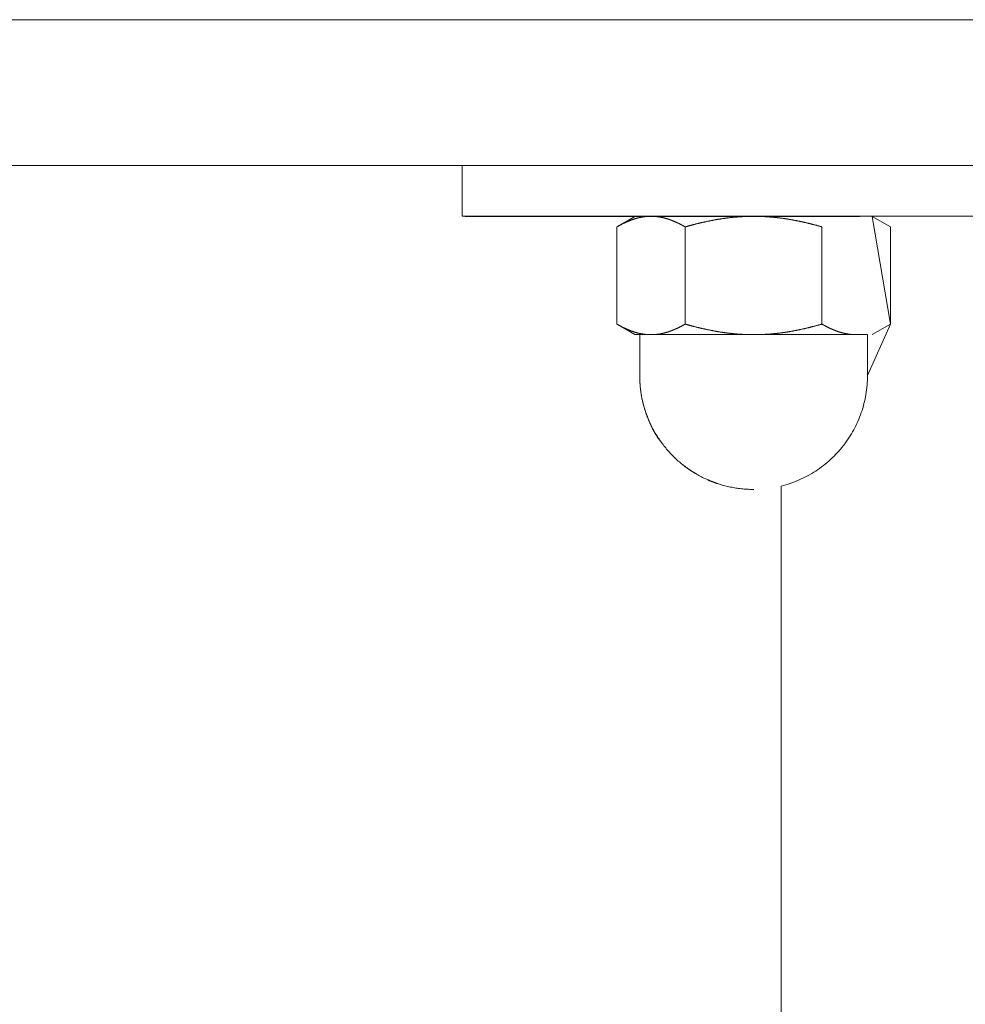
# Model space of a CAD drawing. Units: millimetres. Extents: x -2440 to 2440, y -5462 to 5462.
# Drawn here: x 336 to 388, y 1458 to 1512 of the extents above; entities that cross this region are included whole.
import ezdxf

# ---------------------------------------------------------------- set-up
doc = ezdxf.new("R2010")
doc.units = ezdxf.units.MM
doc.layers.add('Equipment-2D', color=7, linetype='Continuous', lineweight=5)
doc.layers.add('Working-None', color=7, linetype='Continuous', lineweight=5)

# ---------------------------------------------------------------- blocks, each defined once
blk = doc.blocks.new('Group')
at = {"layer": 'Equipment-2D', "color": 7, "linetype": 'Continuous', "lineweight": 5, "transparency": 33554687}
for p, q in [((-439.978, 1511.701), (440.022, 1511.701)), ((-439.978, 1503.701), (440.022, 1503.701)), ((370.253, 1492.151), (370.253, 1494.409)), ((382.753, 1492.151), (382.753, 1494.409))]:
    blk.add_line(p, q, dxfattribs=at)
at = {"layer": 'Equipment-2D', "color": 7, "linetype": 'Continuous', "lineweight": 5, "transparency": 33554687, "flags": 128}
for points in [[(360.503, 1500.901), (360.503, 1503.701), (360.503, 1500.901), (423.522, 1500.901), (423.522, 1503.701)], [(360.503, 1500.901), (360.591, 1500.901), (360.679, 1500.9), (360.766, 1500.9), (360.853, 1500.9), (360.94, 1500.899), (361.027, 1500.899), (361.113, 1500.898), (361.2, 1500.898), (361.286, 1500.898), (361.372, 1500.897), (361.457, 1500.897), (361.543, 1500.896), (361.628, 1500.896), (361.713, 1500.896), (361.798, 1500.895), (361.883, 1500.895), (361.967, 1500.895), (362.051, 1500.894), (362.135, 1500.894), (362.219, 1500.894), (362.302, 1500.893), (362.386, 1500.893), (362.469, 1500.893), (362.552, 1500.892), (362.634, 1500.892), (362.717, 1500.892), (362.799, 1500.891), (362.881, 1500.891), (362.963, 1500.891), (363.044, 1500.891), (363.126, 1500.89), (363.207, 1500.89), (363.288, 1500.89), (363.368, 1500.889), (363.449, 1500.889), (363.529, 1500.889), (363.609, 1500.889), (363.689, 1500.888), (363.768, 1500.888), (363.848, 1500.888), (363.927, 1500.888), (364.006, 1500.888), (364.085, 1500.887), (364.163, 1500.887), (364.242, 1500.887), (364.32, 1500.887), (364.398, 1500.886), (364.475, 1500.886), (364.553, 1500.886), (364.63, 1500.886), (364.707, 1500.886), (364.784, 1500.886), (364.86, 1500.885), (364.937, 1500.885), (365.013, 1500.885), (365.089, 1500.885), (365.164, 1500.885), (365.24, 1500.885), (365.315, 1500.885), (365.39, 1500.884), (365.465, 1500.884), (365.54, 1500.884), (365.614, 1500.884), (365.688, 1500.884), (365.762, 1500.884), (365.836, 1500.884), (365.91, 1500.884), (365.983, 1500.883), (366.056, 1500.883), (366.129, 1500.883), (366.202, 1500.883), (366.274, 1500.883), (366.346, 1500.883), (366.418, 1500.883), (366.49, 1500.883), (366.561, 1500.883), (366.633, 1500.883), (366.704, 1500.883), (366.775, 1500.883), (366.845, 1500.883), (366.916, 1500.883), (366.986, 1500.883), (367.056, 1500.883), (367.126, 1500.883), (367.196, 1500.883), (367.265, 1500.883), (367.334, 1500.883), (367.403, 1500.883), (367.472, 1500.883), (367.54, 1500.883), (367.608, 1500.883), (367.676, 1500.883), (367.744, 1500.883), (367.812, 1500.883), (367.879, 1500.883), (367.946, 1500.883), (368.013, 1500.883), (368.08, 1500.883), (368.146, 1500.883), (368.213, 1500.883), (368.279, 1500.883), (368.344, 1500.883), (368.41, 1500.883), (368.475, 1500.883), (368.541, 1500.883), (368.606, 1500.884), (368.67, 1500.884), (368.735, 1500.884), (368.799, 1500.884), (368.863, 1500.884), (368.927, 1500.884), (368.991, 1500.884), (369.054, 1500.884), (369.117, 1500.884), (369.18, 1500.885), (369.243, 1500.885), (369.305, 1500.885), (369.368, 1500.885), (369.43, 1500.885), (369.492, 1500.885), (369.553, 1500.886), (369.615, 1500.886), (369.676, 1500.886), (369.737, 1500.886), (369.797, 1500.886), (369.858, 1500.886), (369.918, 1500.887), (369.978, 1500.887)], [(382.339, 1500.894), (369.99, 1500.894), (368.997, 1500.321), (368.997, 1494.982), (369.99, 1494.409)], [(369.049, 1500.35), (369.062, 1500.357), (369.074, 1500.364), (369.087, 1500.371), (369.1, 1500.378), (369.113, 1500.386), (369.126, 1500.393), (369.138, 1500.399), (369.151, 1500.406), (369.164, 1500.413), (369.177, 1500.42), (369.19, 1500.427), (369.203, 1500.434), (369.216, 1500.44), (369.228, 1500.447), (369.241, 1500.454), (369.254, 1500.46), (369.267, 1500.467), (369.28, 1500.473), (369.293, 1500.48), (369.306, 1500.486), (369.319, 1500.493), (369.331, 1500.499), (369.344, 1500.505), (369.357, 1500.512), (369.37, 1500.518), (369.383, 1500.524), (369.396, 1500.53), (369.409, 1500.536), (369.422, 1500.542), (369.435, 1500.548), (369.448, 1500.554), (369.46, 1500.56), (369.473, 1500.566), (369.486, 1500.572), (369.499, 1500.578), (369.512, 1500.583), (369.525, 1500.589), (369.538, 1500.595), (369.551, 1500.601), (369.564, 1500.606), (369.577, 1500.612), (369.59, 1500.617), (369.603, 1500.623), (369.616, 1500.628), (369.629, 1500.634), (369.642, 1500.639), (369.655, 1500.644), (369.668, 1500.65), (369.681, 1500.655), (369.694, 1500.66), (369.707, 1500.665), (369.72, 1500.67), (369.733, 1500.675), (369.746, 1500.68), (369.759, 1500.685), (369.772, 1500.69), (369.785, 1500.695), (369.798, 1500.7), (369.811, 1500.705), (369.824, 1500.71), (369.837, 1500.714), (369.85, 1500.719), (369.863, 1500.724), (369.876, 1500.728), (369.889, 1500.733), (369.902, 1500.737), (369.915, 1500.742), (369.928, 1500.746), (369.941, 1500.75), (369.954, 1500.754), (369.967, 1500.759), (369.98, 1500.763), (369.993, 1500.767), (370.006, 1500.771), (370.019, 1500.775), (370.032, 1500.778), (370.046, 1500.782), (370.059, 1500.786), (370.072, 1500.79), (370.085, 1500.793), (370.098, 1500.797), (370.111, 1500.8), (370.124, 1500.804), (370.137, 1500.807), (370.151, 1500.81), (370.164, 1500.814), (370.177, 1500.817), (370.19, 1500.82), (370.203, 1500.823), (370.216, 1500.826), (370.229, 1500.829), (370.243, 1500.832), (370.256, 1500.835), (370.269, 1500.838), (370.282, 1500.84), (370.295, 1500.843), (370.309, 1500.846), (370.322, 1500.848), (370.335, 1500.851), (370.348, 1500.853), (370.361, 1500.855), (370.375, 1500.858), (370.388, 1500.86), (370.401, 1500.862), (370.414, 1500.864), (370.428, 1500.866), (370.441, 1500.868), (370.454, 1500.87), (370.467, 1500.872), (370.481, 1500.874), (370.494, 1500.876), (370.507, 1500.878), (370.52, 1500.879), (370.534, 1500.881), (370.547, 1500.882), (370.56, 1500.884), (370.573, 1500.885), (370.587, 1500.887), (370.6, 1500.888), (370.613, 1500.889), (370.627, 1500.89), (370.64, 1500.892), (370.653, 1500.893), (370.667, 1500.894)], [(369.077, 1500.366), (369.085, 1500.37), (369.093, 1500.375), (369.101, 1500.379), (369.109, 1500.384), (369.117, 1500.388), (369.125, 1500.393), (369.133, 1500.397), (369.14, 1500.402), (369.148, 1500.406), (369.156, 1500.411), (369.164, 1500.415), (369.172, 1500.42), (369.18, 1500.424), (369.188, 1500.429), (369.196, 1500.433), (369.204, 1500.438), (369.212, 1500.442), (369.219, 1500.447), (369.227, 1500.451), (369.235, 1500.456), (369.243, 1500.46), (369.251, 1500.465), (369.259, 1500.469), (369.267, 1500.474), (369.275, 1500.478), (369.282, 1500.482), (369.29, 1500.487), (369.298, 1500.491), (369.306, 1500.496), (369.314, 1500.5), (369.322, 1500.505), (369.329, 1500.509), (369.337, 1500.514), (369.345, 1500.518), (369.353, 1500.523), (369.361, 1500.527), (369.369, 1500.532), (369.376, 1500.536), (369.384, 1500.541), (369.392, 1500.545), (369.4, 1500.55), (369.408, 1500.554), (369.415, 1500.559), (369.423, 1500.563), (369.431, 1500.568), (369.439, 1500.572), (369.446, 1500.577), (369.454, 1500.581), (369.462, 1500.586), (369.47, 1500.59), (369.478, 1500.595), (369.485, 1500.599), (369.493, 1500.604), (369.501, 1500.608), (369.509, 1500.612), (369.516, 1500.617), (369.524, 1500.621), (369.532, 1500.626), (369.54, 1500.63), (369.547, 1500.635), (369.555, 1500.639), (369.563, 1500.644), (369.57, 1500.648), (369.578, 1500.653), (369.586, 1500.657), (369.594, 1500.662), (369.601, 1500.666), (369.609, 1500.671), (369.617, 1500.675), (369.624, 1500.68), (369.632, 1500.684), (369.64, 1500.688), (369.647, 1500.693), (369.655, 1500.697), (369.663, 1500.702), (369.671, 1500.706), (369.678, 1500.711), (369.686, 1500.715), (369.694, 1500.72), (369.701, 1500.724), (369.709, 1500.729), (369.717, 1500.733), (369.724, 1500.738), (369.732, 1500.742), (369.739, 1500.747), (369.747, 1500.751), (369.755, 1500.755), (369.762, 1500.76), (369.77, 1500.764), (369.778, 1500.769), (369.785, 1500.773), (369.793, 1500.778), (369.801, 1500.782), (369.808, 1500.787), (369.816, 1500.791), (369.823, 1500.796), (369.831, 1500.8), (369.839, 1500.805), (369.846, 1500.809), (369.854, 1500.813), (369.861, 1500.818), (369.869, 1500.822), (369.877, 1500.827), (369.884, 1500.831), (369.892, 1500.836), (369.899, 1500.84), (369.907, 1500.845), (369.914, 1500.849), (369.922, 1500.854), (369.93, 1500.858), (369.937, 1500.862), (369.945, 1500.867), (369.952, 1500.871), (369.96, 1500.876), (369.967, 1500.88), (369.975, 1500.885), (369.982, 1500.889), (369.99, 1500.894)], [(371.081, 1500.894), (371.094, 1500.893), (371.108, 1500.892), (371.121, 1500.89), (371.134, 1500.889), (371.148, 1500.888), (371.161, 1500.887), (371.174, 1500.885), (371.187, 1500.884), (371.201, 1500.882), (371.214, 1500.881), (371.227, 1500.879), (371.24, 1500.878), (371.254, 1500.876), (371.267, 1500.874), (371.28, 1500.872), (371.293, 1500.87), (371.306, 1500.868), (371.32, 1500.866), (371.333, 1500.864), (371.346, 1500.862), (371.359, 1500.86), (371.373, 1500.858), (371.386, 1500.856), (371.399, 1500.853), (371.412, 1500.851), (371.425, 1500.848), (371.438, 1500.846), (371.452, 1500.843), (371.465, 1500.84), (371.478, 1500.838), (371.491, 1500.835), (371.504, 1500.832), (371.517, 1500.829), (371.531, 1500.826), (371.544, 1500.823), (371.557, 1500.82), (371.57, 1500.817), (371.583, 1500.814), (371.596, 1500.811), (371.609, 1500.807), (371.623, 1500.804), (371.636, 1500.8), (371.649, 1500.797), (371.662, 1500.793), (371.675, 1500.79), (371.688, 1500.786), (371.701, 1500.782), (371.714, 1500.779), (371.727, 1500.775), (371.74, 1500.771), (371.753, 1500.767), (371.767, 1500.763), (371.78, 1500.759), (371.793, 1500.755), (371.806, 1500.75), (371.819, 1500.746), (371.832, 1500.742), (371.845, 1500.738), (371.858, 1500.733), (371.871, 1500.729), (371.884, 1500.724), (371.897, 1500.719), (371.91, 1500.715), (371.923, 1500.71), (371.936, 1500.705), (371.949, 1500.7), (371.962, 1500.696), (371.975, 1500.691), (371.988, 1500.686), (372.001, 1500.681), (372.014, 1500.676), (372.027, 1500.671), (372.04, 1500.666), (372.053, 1500.66), (372.066, 1500.655), (372.079, 1500.65), (372.092, 1500.645), (372.105, 1500.639), (372.118, 1500.634), (372.131, 1500.629), (372.144, 1500.623), (372.157, 1500.618), (372.17, 1500.612), (372.183, 1500.607), (372.196, 1500.601), (372.209, 1500.595), (372.222, 1500.59), (372.235, 1500.584), (372.248, 1500.578), (372.261, 1500.572), (372.274, 1500.566), (372.286, 1500.561), (372.299, 1500.555), (372.312, 1500.549), (372.325, 1500.543), (372.338, 1500.537), (372.351, 1500.53), (372.364, 1500.524), (372.377, 1500.518), (372.39, 1500.512), (372.403, 1500.506), (372.416, 1500.499), (372.429, 1500.493), (372.442, 1500.487), (372.454, 1500.48), (372.467, 1500.474), (372.48, 1500.467), (372.493, 1500.461), (372.506, 1500.454), (372.519, 1500.447), (372.532, 1500.441), (372.545, 1500.434), (372.558, 1500.427), (372.57, 1500.42), (372.583, 1500.413), (372.596, 1500.407), (372.609, 1500.4), (372.622, 1500.393), (372.635, 1500.386), (372.648, 1500.379), (372.66, 1500.372), (372.673, 1500.364), (372.686, 1500.357), (372.699, 1500.35), (372.712, 1500.343), (372.725, 1500.335), (372.737, 1500.328), (372.75, 1500.321)], [(372.75, 1500.321), (372.776, 1500.328), (372.801, 1500.335), (372.827, 1500.343), (372.853, 1500.35), (372.878, 1500.357), (372.904, 1500.364), (372.93, 1500.371), (372.955, 1500.378), (372.981, 1500.386), (373.007, 1500.393), (373.032, 1500.399), (373.058, 1500.406), (373.084, 1500.413), (373.109, 1500.42), (373.135, 1500.427), (373.161, 1500.434), (373.186, 1500.44), (373.212, 1500.447), (373.238, 1500.454), (373.264, 1500.46), (373.289, 1500.467), (373.315, 1500.473), (373.341, 1500.48), (373.367, 1500.486), (373.392, 1500.493), (373.418, 1500.499), (373.444, 1500.505), (373.47, 1500.512), (373.495, 1500.518), (373.521, 1500.524), (373.547, 1500.53), (373.573, 1500.536), (373.599, 1500.542), (373.625, 1500.548), (373.65, 1500.554), (373.676, 1500.56), (373.702, 1500.566), (373.728, 1500.572), (373.754, 1500.578), (373.78, 1500.583), (373.806, 1500.589), (373.831, 1500.595), (373.857, 1500.601), (373.883, 1500.606), (373.909, 1500.612), (373.935, 1500.617), (373.961, 1500.623), (373.987, 1500.628), (374.013, 1500.634), (374.039, 1500.639), (374.065, 1500.644), (374.091, 1500.65), (374.117, 1500.655), (374.142, 1500.66), (374.168, 1500.665), (374.194, 1500.67), (374.22, 1500.675), (374.246, 1500.68), (374.272, 1500.685), (374.298, 1500.69), (374.324, 1500.695), (374.35, 1500.7), (374.376, 1500.705), (374.402, 1500.71), (374.428, 1500.714), (374.455, 1500.719), (374.481, 1500.724), (374.507, 1500.728), (374.533, 1500.733), (374.559, 1500.737), (374.585, 1500.742), (374.611, 1500.746), (374.637, 1500.75), (374.663, 1500.754), (374.689, 1500.759), (374.716, 1500.763), (374.742, 1500.767), (374.768, 1500.771), (374.794, 1500.775), (374.82, 1500.778), (374.846, 1500.782), (374.873, 1500.786), (374.899, 1500.79), (374.925, 1500.793), (374.951, 1500.797), (374.978, 1500.8), (375.004, 1500.804), (375.03, 1500.807), (375.056, 1500.81), (375.083, 1500.814), (375.109, 1500.817), (375.135, 1500.82), (375.162, 1500.823), (375.188, 1500.826), (375.214, 1500.829), (375.241, 1500.832), (375.267, 1500.835), (375.293, 1500.838), (375.32, 1500.84), (375.346, 1500.843), (375.372, 1500.846), (375.399, 1500.848), (375.425, 1500.851), (375.452, 1500.853), (375.478, 1500.855), (375.504, 1500.858), (375.531, 1500.86), (375.557, 1500.862), (375.584, 1500.864), (375.61, 1500.866), (375.637, 1500.868), (375.663, 1500.87), (375.69, 1500.872), (375.716, 1500.874), (375.743, 1500.876), (375.769, 1500.878), (375.796, 1500.879), (375.823, 1500.881), (375.849, 1500.882), (375.876, 1500.884), (375.902, 1500.885), (375.929, 1500.887), (375.955, 1500.888), (375.982, 1500.889), (376.009, 1500.89), (376.035, 1500.892), (376.062, 1500.893), (376.089, 1500.894)], [(376.917, 1494.409), (376.944, 1494.41), (376.971, 1494.411), (376.997, 1494.412), (377.024, 1494.413), (377.051, 1494.414), (377.077, 1494.416), (377.104, 1494.417), (377.13, 1494.419), (377.157, 1494.42), (377.184, 1494.422), (377.21, 1494.423), (377.237, 1494.425), (377.263, 1494.427), (377.29, 1494.428), (377.316, 1494.43), (377.343, 1494.432), (377.369, 1494.434), (377.396, 1494.436), (377.422, 1494.438), (377.449, 1494.44), (377.475, 1494.442), (377.502, 1494.445), (377.528, 1494.447), (377.554, 1494.449), (377.581, 1494.452), (377.607, 1494.454), (377.634, 1494.457), (377.66, 1494.459), (377.686, 1494.462), (377.713, 1494.465), (377.739, 1494.468), (377.766, 1494.47), (377.792, 1494.473), (377.818, 1494.476), (377.845, 1494.479), (377.871, 1494.482), (377.897, 1494.486), (377.923, 1494.489), (377.95, 1494.492), (377.976, 1494.495), (378.002, 1494.499), (378.029, 1494.502), (378.055, 1494.506), (378.081, 1494.509), (378.107, 1494.513), (378.133, 1494.517), (378.16, 1494.52), (378.186, 1494.524), (378.212, 1494.528), (378.238, 1494.532), (378.264, 1494.536), (378.291, 1494.54), (378.317, 1494.544), (378.343, 1494.548), (378.369, 1494.552), (378.395, 1494.557), (378.421, 1494.561), (378.447, 1494.565), (378.473, 1494.57), (378.499, 1494.574), (378.526, 1494.579), (378.552, 1494.583), (378.578, 1494.588), (378.604, 1494.593), (378.63, 1494.598), (378.656, 1494.602), (378.682, 1494.607), (378.708, 1494.612), (378.734, 1494.617), (378.76, 1494.622), (378.786, 1494.627), (378.812, 1494.632), (378.838, 1494.637), (378.864, 1494.642), (378.89, 1494.648), (378.916, 1494.653), (378.941, 1494.658), (378.967, 1494.664), (378.993, 1494.669), (379.019, 1494.674), (379.045, 1494.68), (379.071, 1494.685), (379.097, 1494.691), (379.123, 1494.696), (379.149, 1494.702), (379.175, 1494.708), (379.201, 1494.713), (379.226, 1494.719), (379.252, 1494.725), (379.278, 1494.731), (379.304, 1494.736), (379.33, 1494.742), (379.356, 1494.748), (379.382, 1494.754), (379.407, 1494.76), (379.433, 1494.766), (379.459, 1494.772), (379.485, 1494.779), (379.511, 1494.785), (379.536, 1494.791), (379.562, 1494.797), (379.588, 1494.803), (379.614, 1494.81), (379.64, 1494.816), (379.665, 1494.823), (379.691, 1494.829), (379.717, 1494.836), (379.743, 1494.842), (379.768, 1494.849), (379.794, 1494.855), (379.82, 1494.862), (379.845, 1494.869), (379.871, 1494.876), (379.897, 1494.882), (379.922, 1494.889), (379.948, 1494.896), (379.974, 1494.903), (380, 1494.91), (380.025, 1494.917), (380.051, 1494.924), (380.076, 1494.931), (380.102, 1494.938), (380.128, 1494.945), (380.153, 1494.953), (380.179, 1494.96), (380.205, 1494.967), (380.23, 1494.974), (380.256, 1494.982), (380.256, 1500.321), (380.23, 1500.328), (380.204, 1500.335), (380.179, 1500.343), (380.153, 1500.35), (380.127, 1500.357), (380.102, 1500.364), (380.076, 1500.372), (380.05, 1500.379), (380.025, 1500.386), (379.999, 1500.393), (379.973, 1500.4), (379.947, 1500.407), (379.922, 1500.413), (379.896, 1500.42), (379.87, 1500.427), (379.845, 1500.434), (379.819, 1500.441), (379.793, 1500.447), (379.767, 1500.454), (379.741, 1500.461), (379.716, 1500.467), (379.69, 1500.474), (379.664, 1500.48), (379.638, 1500.487), (379.613, 1500.493), (379.587, 1500.499), (379.561, 1500.506), (379.535, 1500.512), (379.509, 1500.518), (379.483, 1500.524), (379.458, 1500.53), (379.432, 1500.537), (379.406, 1500.543), (379.38, 1500.549), (379.354, 1500.555), (379.328, 1500.561), (379.302, 1500.566), (379.277, 1500.572), (379.251, 1500.578), (379.225, 1500.584), (379.199, 1500.59), (379.173, 1500.595), (379.147, 1500.601), (379.121, 1500.607), (379.095, 1500.612), (379.069, 1500.618), (379.043, 1500.623), (379.017, 1500.629), (378.991, 1500.634), (378.965, 1500.639), (378.939, 1500.645), (378.914, 1500.65), (378.888, 1500.655), (378.862, 1500.66), (378.836, 1500.666), (378.81, 1500.671), (378.784, 1500.676), (378.758, 1500.681), (378.732, 1500.686), (378.706, 1500.691), (378.68, 1500.696), (378.654, 1500.7), (378.628, 1500.705), (378.601, 1500.71), (378.575, 1500.715), (378.549, 1500.719), (378.523, 1500.724), (378.497, 1500.729), (378.471, 1500.733), (378.445, 1500.738), (378.419, 1500.742), (378.393, 1500.746), (378.367, 1500.75), (378.341, 1500.755), (378.315, 1500.759), (378.288, 1500.763), (378.262, 1500.767), (378.236, 1500.771), (378.21, 1500.775), (378.184, 1500.779), (378.158, 1500.782), (378.131, 1500.786), (378.105, 1500.79), (378.079, 1500.793), (378.053, 1500.797), (378.027, 1500.8), (378, 1500.804), (377.974, 1500.807), (377.948, 1500.811), (377.922, 1500.814), (377.895, 1500.817), (377.869, 1500.82), (377.843, 1500.823), (377.816, 1500.826), (377.79, 1500.829), (377.764, 1500.832), (377.738, 1500.835), (377.711, 1500.838), (377.685, 1500.84), (377.659, 1500.843), (377.632, 1500.846), (377.606, 1500.848), (377.579, 1500.851), (377.553, 1500.853), (377.527, 1500.856), (377.5, 1500.858), (377.474, 1500.86), (377.447, 1500.862), (377.421, 1500.864), (377.395, 1500.866), (377.368, 1500.868), (377.342, 1500.87), (377.315, 1500.872), (377.289, 1500.874), (377.262, 1500.876), (377.236, 1500.878), (377.209, 1500.879), (377.183, 1500.881), (377.156, 1500.882), (377.13, 1500.884), (377.103, 1500.885), (377.077, 1500.887), (377.05, 1500.888), (377.024, 1500.889), (376.997, 1500.89), (376.971, 1500.892), (376.944, 1500.893), (376.917, 1500.894)], [(403.522, 1500.894), (380.503, 1500.901), (383.016, 1500.894), (384.009, 1494.982), (382.753, 1492.151), (382.752, 1492.022), (382.748, 1491.892), (382.741, 1491.763), (382.732, 1491.634), (382.72, 1491.505), (382.705, 1491.377), (382.688, 1491.248), (382.667, 1491.121), (382.645, 1490.993), (382.62, 1490.866), (382.592, 1490.74), (382.561, 1490.614), (382.528, 1490.489), (382.492, 1490.365), (382.454, 1490.241), (382.413, 1490.118), (382.37, 1489.996), (382.324, 1489.875), (382.276, 1489.755), (382.225, 1489.636), (382.171, 1489.518), (382.116, 1489.401), (382.057, 1489.286), (381.997, 1489.171), (381.934, 1489.058), (381.869, 1488.946), (381.801, 1488.836), (381.732, 1488.727), (381.66, 1488.62), (381.585, 1488.514), (381.509, 1488.409), (381.43, 1488.306), (381.35, 1488.205), (381.267, 1488.106), (381.182, 1488.008), (381.095, 1487.912), (381.007, 1487.818), (380.916, 1487.725), (380.823, 1487.635), (380.729, 1487.546), (380.633, 1487.46), (380.535, 1487.375), (380.435, 1487.293), (380.333, 1487.212), (380.23, 1487.134), (380.126, 1487.058), (380.019, 1486.984), (379.912, 1486.913), (379.802, 1486.843), (379.692, 1486.776), (379.58, 1486.711), (379.467, 1486.648), (379.352, 1486.588), (379.236, 1486.53), (379.119, 1486.475), (379.001, 1486.422), (378.882, 1486.372), (378.762, 1486.324), (378.641, 1486.278), (378.519, 1486.235), (378.396, 1486.195), (378.272, 1486.157), (378.147, 1486.121), (378.022, 1486.089), (378.022, 1365.217)], [(383.016, 1494.409), (384.009, 1494.982), (384.009, 1500.321), (383.016, 1500.894)], [(368.997, 1494.982), (368.997, 1500.321), (369.01, 1500.328), (369.023, 1500.335), (369.036, 1500.343), (369.029, 1500.339)], [(368.997, 1500.321), (369.005, 1500.325), (369.013, 1500.33)], [(369.036, 1500.343), (369.049, 1500.35), (369.053, 1500.352)], [(371.081, 1494.409), (371.094, 1494.41), (371.108, 1494.411), (371.121, 1494.412), (371.134, 1494.413), (371.148, 1494.414), (371.161, 1494.416), (371.174, 1494.417), (371.188, 1494.419), (371.201, 1494.42), (371.214, 1494.422), (371.227, 1494.423), (371.241, 1494.425), (371.254, 1494.427), (371.267, 1494.428), (371.28, 1494.43), (371.294, 1494.432), (371.307, 1494.434), (371.32, 1494.436), (371.333, 1494.438), (371.347, 1494.44), (371.36, 1494.442), (371.373, 1494.445), (371.386, 1494.447), (371.4, 1494.449), (371.413, 1494.452), (371.426, 1494.454), (371.439, 1494.457), (371.452, 1494.459), (371.466, 1494.462), (371.479, 1494.465), (371.492, 1494.468), (371.505, 1494.47), (371.518, 1494.473), (371.531, 1494.476), (371.545, 1494.479), (371.558, 1494.482), (371.571, 1494.486), (371.584, 1494.489), (371.597, 1494.492), (371.61, 1494.495), (371.624, 1494.499), (371.637, 1494.502), (371.65, 1494.506), (371.663, 1494.509), (371.676, 1494.513), (371.689, 1494.517), (371.702, 1494.52), (371.715, 1494.524), (371.728, 1494.528), (371.741, 1494.532), (371.755, 1494.536), (371.768, 1494.54), (371.781, 1494.544), (371.794, 1494.548), (371.807, 1494.552), (371.82, 1494.557), (371.833, 1494.561), (371.846, 1494.565), (371.859, 1494.57), (371.872, 1494.574), (371.885, 1494.579), (371.898, 1494.583), (371.911, 1494.588), (371.924, 1494.593), (371.937, 1494.598), (371.95, 1494.602), (371.963, 1494.607), (371.976, 1494.612), (371.989, 1494.617), (372.002, 1494.622), (372.015, 1494.627), (372.028, 1494.632), (372.041, 1494.637), (372.054, 1494.642), (372.067, 1494.648), (372.08, 1494.653), (372.093, 1494.658), (372.106, 1494.664), (372.119, 1494.669), (372.132, 1494.674), (372.145, 1494.68), (372.158, 1494.685), (372.171, 1494.691), (372.184, 1494.696), (372.197, 1494.702), (372.21, 1494.708), (372.223, 1494.713), (372.236, 1494.719), (372.249, 1494.725), (372.261, 1494.731), (372.274, 1494.736), (372.287, 1494.742), (372.3, 1494.748), (372.313, 1494.754), (372.326, 1494.76), (372.339, 1494.766), (372.352, 1494.772), (372.365, 1494.779), (372.378, 1494.785), (372.391, 1494.791), (372.403, 1494.797), (372.416, 1494.803), (372.429, 1494.81), (372.442, 1494.816), (372.455, 1494.823), (372.468, 1494.829), (372.481, 1494.836), (372.494, 1494.842), (372.506, 1494.849), (372.519, 1494.855), (372.532, 1494.862), (372.545, 1494.869), (372.558, 1494.876), (372.571, 1494.882), (372.584, 1494.889), (372.596, 1494.896), (372.609, 1494.903), (372.622, 1494.91), (372.635, 1494.917), (372.648, 1494.924), (372.661, 1494.931), (372.673, 1494.938), (372.686, 1494.945), (372.699, 1494.953), (372.712, 1494.96), (372.725, 1494.967), (372.737, 1494.974), (372.75, 1494.982), (372.75, 1500.321)], [(370.667, 1494.409), (370.653, 1494.41), (370.64, 1494.411), (370.627, 1494.412), (370.614, 1494.413), (370.6, 1494.414), (370.587, 1494.416), (370.574, 1494.417), (370.56, 1494.419), (370.547, 1494.42), (370.534, 1494.422), (370.521, 1494.423), (370.507, 1494.425), (370.494, 1494.427), (370.481, 1494.428), (370.468, 1494.43), (370.455, 1494.432), (370.441, 1494.434), (370.428, 1494.436), (370.415, 1494.438), (370.402, 1494.44), (370.388, 1494.442), (370.375, 1494.445), (370.362, 1494.447), (370.349, 1494.449), (370.336, 1494.452), (370.322, 1494.454), (370.309, 1494.457), (370.296, 1494.459), (370.283, 1494.462), (370.27, 1494.465), (370.257, 1494.468), (370.243, 1494.47), (370.23, 1494.473), (370.217, 1494.476), (370.204, 1494.479), (370.191, 1494.482), (370.178, 1494.485), (370.165, 1494.489), (370.151, 1494.492), (370.138, 1494.495), (370.125, 1494.499), (370.112, 1494.502), (370.099, 1494.505), (370.086, 1494.509), (370.073, 1494.513), (370.06, 1494.516), (370.047, 1494.52), (370.034, 1494.524), (370.02, 1494.528), (370.007, 1494.532), (369.994, 1494.536), (369.981, 1494.54), (369.968, 1494.544), (369.955, 1494.548), (369.942, 1494.552), (369.929, 1494.556), (369.916, 1494.561), (369.903, 1494.565), (369.89, 1494.569), (369.877, 1494.574), (369.864, 1494.578), (369.851, 1494.583), (369.838, 1494.588), (369.825, 1494.592), (369.812, 1494.597), (369.799, 1494.602), (369.786, 1494.607), (369.773, 1494.612), (369.76, 1494.617), (369.747, 1494.622), (369.734, 1494.627), (369.721, 1494.632), (369.708, 1494.637), (369.695, 1494.642), (369.682, 1494.647), (369.669, 1494.653), (369.656, 1494.658), (369.643, 1494.663), (369.63, 1494.668), (369.617, 1494.674), (369.604, 1494.679), (369.591, 1494.685), (369.578, 1494.69), (369.565, 1494.696), (369.552, 1494.702), (369.539, 1494.707), (369.526, 1494.713), (369.513, 1494.719), (369.5, 1494.724), (369.487, 1494.73), (369.474, 1494.736), (369.461, 1494.742), (369.448, 1494.748), (369.435, 1494.754), (369.422, 1494.76), (369.41, 1494.766), (369.397, 1494.772), (369.384, 1494.778), (369.371, 1494.784), (369.358, 1494.791), (369.345, 1494.797), (369.332, 1494.803), (369.319, 1494.81), (369.306, 1494.816), (369.293, 1494.822), (369.28, 1494.829), (369.268, 1494.835), (369.255, 1494.842), (369.242, 1494.849), (369.229, 1494.855), (369.216, 1494.862), (369.203, 1494.869), (369.19, 1494.875), (369.177, 1494.882), (369.165, 1494.889), (369.152, 1494.896), (369.139, 1494.903), (369.126, 1494.91), (369.113, 1494.917), (369.1, 1494.924), (369.087, 1494.931), (369.075, 1494.938), (369.062, 1494.945), (369.049, 1494.952), (369.036, 1494.96), (369.023, 1494.967), (369.01, 1494.974), (368.997, 1494.982), (369.005, 1494.977), (369.013, 1494.973)], [(369.061, 1494.946), (369.069, 1494.941), (369.077, 1494.937), (369.085, 1494.932), (369.093, 1494.928), (369.101, 1494.923), (369.109, 1494.919), (369.117, 1494.914), (369.125, 1494.91), (369.133, 1494.905), (369.14, 1494.901), (369.148, 1494.896), (369.156, 1494.892), (369.164, 1494.887), (369.172, 1494.883), (369.18, 1494.878), (369.188, 1494.874), (369.196, 1494.869), (369.204, 1494.865), (369.212, 1494.86), (369.219, 1494.856), (369.227, 1494.851), (369.235, 1494.847), (369.243, 1494.842), (369.251, 1494.838), (369.259, 1494.833), (369.267, 1494.829), (369.275, 1494.824), (369.282, 1494.82), (369.29, 1494.815), (369.298, 1494.811), (369.306, 1494.806), (369.314, 1494.802), (369.322, 1494.797), (369.329, 1494.793), (369.337, 1494.788), (369.345, 1494.784), (369.353, 1494.779), (369.361, 1494.775), (369.369, 1494.77), (369.376, 1494.766), (369.384, 1494.761), (369.392, 1494.757), (369.4, 1494.752), (369.408, 1494.748), (369.415, 1494.743), (369.423, 1494.739), (369.431, 1494.734), (369.439, 1494.73), (369.446, 1494.725), (369.454, 1494.721), (369.462, 1494.716), (369.47, 1494.712), (369.478, 1494.707), (369.485, 1494.703), (369.493, 1494.699), (369.501, 1494.694), (369.509, 1494.69), (369.516, 1494.685), (369.524, 1494.681), (369.532, 1494.676), (369.54, 1494.672), (369.547, 1494.667), (369.555, 1494.663), (369.563, 1494.658), (369.57, 1494.654), (369.578, 1494.649), (369.586, 1494.645), (369.594, 1494.64), (369.601, 1494.636), (369.609, 1494.631), (369.617, 1494.627), (369.624, 1494.623), (369.632, 1494.618), (369.64, 1494.614), (369.647, 1494.609), (369.655, 1494.605), (369.663, 1494.6), (369.671, 1494.596), (369.678, 1494.591), (369.686, 1494.587), (369.694, 1494.582), (369.701, 1494.578), (369.709, 1494.573), (369.717, 1494.569), (369.724, 1494.564), (369.732, 1494.56), (369.739, 1494.556), (369.747, 1494.551), (369.755, 1494.547), (369.762, 1494.542), (369.77, 1494.538), (369.778, 1494.533), (369.785, 1494.529), (369.793, 1494.524), (369.801, 1494.52), (369.808, 1494.515), (369.816, 1494.511), (369.823, 1494.507), (369.831, 1494.502), (369.839, 1494.498), (369.846, 1494.493), (369.854, 1494.489), (369.861, 1494.484), (369.869, 1494.48), (369.877, 1494.475), (369.884, 1494.471), (369.892, 1494.467), (369.899, 1494.462), (369.907, 1494.458), (369.914, 1494.453), (369.922, 1494.449), (369.93, 1494.444), (369.937, 1494.44), (369.945, 1494.435), (369.952, 1494.431), (369.96, 1494.427), (369.967, 1494.422), (369.975, 1494.418), (369.982, 1494.413), (369.99, 1494.409), (382.753, 1494.409)], [(372.75, 1494.982), (372.776, 1494.974), (372.802, 1494.967), (372.827, 1494.96), (372.853, 1494.952), (372.879, 1494.945), (372.904, 1494.938), (372.93, 1494.931), (372.956, 1494.924), (372.981, 1494.917), (373.007, 1494.91), (373.033, 1494.903), (373.059, 1494.896), (373.084, 1494.889), (373.11, 1494.882), (373.136, 1494.875), (373.162, 1494.869), (373.187, 1494.862), (373.213, 1494.855), (373.239, 1494.849), (373.265, 1494.842), (373.29, 1494.835), (373.316, 1494.829), (373.342, 1494.822), (373.368, 1494.816), (373.394, 1494.81), (373.419, 1494.803), (373.445, 1494.797), (373.471, 1494.791), (373.497, 1494.784), (373.523, 1494.778), (373.549, 1494.772), (373.574, 1494.766), (373.6, 1494.76), (373.626, 1494.754), (373.652, 1494.748), (373.678, 1494.742), (373.704, 1494.736), (373.73, 1494.73), (373.755, 1494.724), (373.781, 1494.719), (373.807, 1494.713), (373.833, 1494.707), (373.859, 1494.702), (373.885, 1494.696), (373.911, 1494.69), (373.937, 1494.685), (373.963, 1494.679), (373.989, 1494.674), (374.015, 1494.668), (374.041, 1494.663), (374.067, 1494.658), (374.093, 1494.653), (374.119, 1494.647), (374.145, 1494.642), (374.171, 1494.637), (374.196, 1494.632), (374.222, 1494.627), (374.248, 1494.622), (374.274, 1494.617), (374.301, 1494.612), (374.327, 1494.607), (374.353, 1494.602), (374.379, 1494.597), (374.405, 1494.592), (374.431, 1494.588), (374.457, 1494.583), (374.483, 1494.578), (374.509, 1494.574), (374.535, 1494.569), (374.561, 1494.565), (374.587, 1494.561), (374.613, 1494.556), (374.639, 1494.552), (374.665, 1494.548), (374.692, 1494.544), (374.718, 1494.54), (374.744, 1494.536), (374.77, 1494.532), (374.796, 1494.528), (374.822, 1494.524), (374.849, 1494.52), (374.875, 1494.516), (374.901, 1494.513), (374.927, 1494.509), (374.953, 1494.505), (374.98, 1494.502), (375.006, 1494.499), (375.032, 1494.495), (375.058, 1494.492), (375.085, 1494.489), (375.111, 1494.485), (375.137, 1494.482), (375.163, 1494.479), (375.19, 1494.476), (375.216, 1494.473), (375.242, 1494.47), (375.269, 1494.468), (375.295, 1494.465), (375.321, 1494.462), (375.348, 1494.459), (375.374, 1494.457), (375.4, 1494.454), (375.427, 1494.452), (375.453, 1494.449), (375.479, 1494.447), (375.506, 1494.445), (375.532, 1494.442), (375.559, 1494.44), (375.585, 1494.438), (375.611, 1494.436), (375.638, 1494.434), (375.664, 1494.432), (375.691, 1494.43), (375.717, 1494.428), (375.744, 1494.427), (375.77, 1494.425), (375.797, 1494.423), (375.823, 1494.422), (375.85, 1494.42), (375.876, 1494.419), (375.903, 1494.417), (375.929, 1494.416), (375.956, 1494.414), (375.982, 1494.413), (376.009, 1494.412), (376.035, 1494.411), (376.062, 1494.41), (376.089, 1494.409)], [(380.256, 1494.982), (380.269, 1494.974), (380.281, 1494.967), (380.294, 1494.96), (380.307, 1494.952), (380.32, 1494.945), (380.333, 1494.938), (380.346, 1494.931), (380.359, 1494.924), (380.371, 1494.917), (380.384, 1494.91), (380.397, 1494.903), (380.41, 1494.896), (380.423, 1494.889), (380.436, 1494.882), (380.449, 1494.875), (380.461, 1494.869), (380.474, 1494.862), (380.487, 1494.855), (380.5, 1494.849), (380.513, 1494.842), (380.526, 1494.835), (380.539, 1494.829), (380.552, 1494.822), (380.565, 1494.816), (380.577, 1494.81), (380.59, 1494.803), (380.603, 1494.797), (380.616, 1494.791), (380.629, 1494.784), (380.642, 1494.778), (380.655, 1494.772), (380.668, 1494.766), (380.681, 1494.76), (380.694, 1494.754), (380.707, 1494.748), (380.72, 1494.742), (380.733, 1494.736), (380.745, 1494.73), (380.758, 1494.724), (380.771, 1494.719), (380.784, 1494.713), (380.797, 1494.707), (380.81, 1494.702), (380.823, 1494.696), (380.836, 1494.69), (380.849, 1494.685), (380.862, 1494.679), (380.875, 1494.674), (380.888, 1494.668), (380.901, 1494.663), (380.914, 1494.658), (380.927, 1494.653), (380.94, 1494.647), (380.953, 1494.642), (380.966, 1494.637), (380.979, 1494.632), (380.992, 1494.627), (381.005, 1494.622), (381.018, 1494.617), (381.031, 1494.612), (381.044, 1494.607), (381.057, 1494.602), (381.07, 1494.597), (381.083, 1494.592), (381.096, 1494.588), (381.109, 1494.583), (381.122, 1494.578), (381.135, 1494.574), (381.148, 1494.569), (381.161, 1494.565), (381.174, 1494.561), (381.187, 1494.556), (381.2, 1494.552), (381.213, 1494.548), (381.226, 1494.544), (381.24, 1494.54), (381.253, 1494.536), (381.266, 1494.532), (381.279, 1494.528), (381.292, 1494.524), (381.305, 1494.52), (381.318, 1494.516), (381.331, 1494.513), (381.344, 1494.509), (381.357, 1494.505), (381.37, 1494.502), (381.384, 1494.499), (381.397, 1494.495), (381.41, 1494.492), (381.423, 1494.489), (381.436, 1494.485), (381.449, 1494.482), (381.462, 1494.479), (381.476, 1494.476), (381.489, 1494.473), (381.502, 1494.47), (381.515, 1494.468), (381.528, 1494.465), (381.541, 1494.462), (381.554, 1494.459), (381.568, 1494.457), (381.581, 1494.454), (381.594, 1494.452), (381.607, 1494.449), (381.62, 1494.447), (381.634, 1494.445), (381.647, 1494.442), (381.66, 1494.44), (381.673, 1494.438), (381.686, 1494.436), (381.7, 1494.434), (381.713, 1494.432), (381.726, 1494.43), (381.739, 1494.428), (381.753, 1494.427), (381.766, 1494.425), (381.779, 1494.423), (381.792, 1494.422), (381.806, 1494.42), (381.819, 1494.419), (381.832, 1494.417), (381.845, 1494.416), (381.859, 1494.414), (381.872, 1494.413), (381.885, 1494.412), (381.898, 1494.411), (381.912, 1494.41), (381.925, 1494.409)], [(369.99, 1494.409), (369.992, 1494.409), (369.994, 1494.409), (369.996, 1494.409), (369.999, 1494.409), (370.001, 1494.409), (370.003, 1494.409), (370.005, 1494.409), (370.007, 1494.409), (370.009, 1494.409), (370.012, 1494.409), (370.014, 1494.409), (370.016, 1494.409), (370.018, 1494.409), (370.02, 1494.409), (370.022, 1494.409), (370.025, 1494.409), (370.027, 1494.409), (370.029, 1494.409), (370.031, 1494.409), (370.033, 1494.409), (370.036, 1494.409), (370.038, 1494.409), (370.04, 1494.409), (370.042, 1494.409), (370.044, 1494.409), (370.046, 1494.409), (370.049, 1494.409), (370.051, 1494.409), (370.053, 1494.409), (370.055, 1494.409), (370.057, 1494.409), (370.059, 1494.409), (370.062, 1494.409), (370.064, 1494.409), (370.066, 1494.409), (370.068, 1494.409), (370.07, 1494.409), (370.072, 1494.409), (370.075, 1494.409), (370.077, 1494.409), (370.079, 1494.409), (370.081, 1494.409), (370.083, 1494.409), (370.085, 1494.409), (370.088, 1494.409), (370.09, 1494.409), (370.092, 1494.409), (370.094, 1494.409), (370.096, 1494.409), (370.098, 1494.409), (370.1, 1494.409), (370.103, 1494.409), (370.105, 1494.409), (370.107, 1494.409), (370.109, 1494.409), (370.111, 1494.409), (370.113, 1494.409), (370.116, 1494.409), (370.118, 1494.409), (370.12, 1494.409), (370.122, 1494.409), (370.124, 1494.409)], [(370.133, 1494.409), (370.135, 1494.409), (370.137, 1494.409), (370.139, 1494.409), (370.142, 1494.409), (370.144, 1494.409), (370.146, 1494.409), (370.148, 1494.409), (370.15, 1494.409), (370.152, 1494.409), (370.154, 1494.409), (370.157, 1494.409), (370.159, 1494.409), (370.161, 1494.409), (370.163, 1494.409), (370.165, 1494.409), (370.167, 1494.409), (370.17, 1494.409), (370.172, 1494.409), (370.174, 1494.409), (370.176, 1494.409), (370.178, 1494.409), (370.18, 1494.409), (370.182, 1494.409), (370.185, 1494.409), (370.187, 1494.409), (370.189, 1494.409), (370.191, 1494.409), (370.193, 1494.409), (370.195, 1494.409), (370.197, 1494.409), (370.2, 1494.409), (370.202, 1494.409), (370.204, 1494.409), (370.206, 1494.409), (370.208, 1494.409), (370.21, 1494.409), (370.213, 1494.409), (370.215, 1494.409), (370.217, 1494.409), (370.219, 1494.409), (370.221, 1494.409), (370.223, 1494.409), (370.225, 1494.409), (370.228, 1494.409), (370.23, 1494.409), (370.232, 1494.409), (370.234, 1494.409), (370.236, 1494.409), (370.238, 1494.409), (370.24, 1494.409), (370.243, 1494.409), (370.245, 1494.409), (370.247, 1494.409), (370.249, 1494.409), (370.251, 1494.409), (370.253, 1494.409), (370.255, 1494.409), (370.258, 1494.409), (370.26, 1494.409), (370.262, 1494.409), (370.264, 1494.409), (370.266, 1494.409)], [(372.491, 1487.359), (372.502, 1487.35), (372.513, 1487.34), (372.524, 1487.331), (372.535, 1487.321), (372.546, 1487.312), (372.557, 1487.302), (372.569, 1487.293), (372.58, 1487.283), (372.591, 1487.273), (372.603, 1487.264), (372.615, 1487.254), (372.626, 1487.245), (372.638, 1487.235), (372.65, 1487.226), (372.662, 1487.216), (372.674, 1487.207), (372.686, 1487.197), (372.698, 1487.188), (372.71, 1487.178), (372.723, 1487.169), (372.735, 1487.159), (372.748, 1487.15), (372.76, 1487.14), (372.773, 1487.131), (372.785, 1487.121), (372.798, 1487.112), (372.811, 1487.102), (372.824, 1487.093), (372.837, 1487.084), (372.85, 1487.074), (372.863, 1487.065), (372.877, 1487.055), (372.89, 1487.046), (372.903, 1487.037), (372.917, 1487.027), (372.93, 1487.018), (372.944, 1487.009), (372.958, 1486.999), (372.972, 1486.99), (372.985, 1486.981), (372.999, 1486.971), (373.013, 1486.962), (373.028, 1486.953), (373.042, 1486.943), (373.056, 1486.934), (373.07, 1486.925), (373.085, 1486.916), (373.099, 1486.906), (373.114, 1486.897), (373.128, 1486.888), (373.143, 1486.879), (373.158, 1486.87), (373.173, 1486.86), (373.188, 1486.851), (373.203, 1486.842), (373.218, 1486.833), (373.233, 1486.824), (373.249, 1486.814), (373.264, 1486.805), (373.279, 1486.796), (373.295, 1486.787), (373.31, 1486.778), (373.326, 1486.769), (373.342, 1486.76), (373.358, 1486.75), (373.367, 1486.745), (373.301, 1486.784), (373.235, 1486.823), (373.17, 1486.864), (373.105, 1486.905), (373.041, 1486.948), (372.977, 1486.991), (372.914, 1487.034), (372.852, 1487.079), (372.789, 1487.124), (372.728, 1487.17), (372.667, 1487.217), (372.607, 1487.264), (372.547, 1487.313), (372.488, 1487.362), (372.429, 1487.412), (372.371, 1487.462), (372.314, 1487.513), (372.257, 1487.565), (372.201, 1487.618), (372.145, 1487.671), (372.037, 1487.779), (371.983, 1487.835), (371.93, 1487.89), (371.878, 1487.947), (371.827, 1488.004), (371.776, 1488.062), (371.726, 1488.12), (371.677, 1488.18), (371.629, 1488.239), (371.581, 1488.299), (371.534, 1488.36), (371.488, 1488.422), (371.442, 1488.484), (371.398, 1488.546), (371.354, 1488.609), (371.311, 1488.673), (371.268, 1488.737), (371.227, 1488.801), (371.186, 1488.867), (371.146, 1488.932), (371.107, 1488.998), (371.068, 1489.065), (371.031, 1489.132), (370.994, 1489.199), (370.958, 1489.267), (370.923, 1489.336), (370.889, 1489.405), (370.856, 1489.474), (370.823, 1489.544), (370.791, 1489.614), (370.761, 1489.684), (370.731, 1489.755), (370.702, 1489.826), (370.674, 1489.898), (370.646, 1489.969), (370.62, 1490.042), (370.594, 1490.114), (370.57, 1490.187), (370.546, 1490.26), (370.523, 1490.333), (370.501, 1490.407), (370.48, 1490.481), (370.46, 1490.555), (370.441, 1490.63), (370.423, 1490.704), (370.406, 1490.779), (370.389, 1490.854), (370.374, 1490.929), (370.359, 1491.005), (370.345, 1491.081), (370.333, 1491.156), (370.321, 1491.232), (370.31, 1491.308), (370.3, 1491.385), (370.291, 1491.461), (370.283, 1491.537), (370.276, 1491.614), (370.27, 1491.691), (370.265, 1491.767), (370.261, 1491.844), (370.257, 1491.921), (370.255, 1491.998), (370.254, 1492.074), (370.253, 1492.151), (370.253, 1494.409)], [(370.253, 1492.151), (370.253, 1492.118), (370.253, 1492.084), (370.254, 1492.051), (370.254, 1492.017), (370.255, 1491.984), (370.256, 1491.95), (370.257, 1491.917), (370.258, 1491.884), (370.26, 1491.851), (370.261, 1491.818), (370.263, 1491.785), (370.265, 1491.752), (370.267, 1491.719), (370.269, 1491.686), (370.271, 1491.653), (370.274, 1491.621), (370.276, 1491.588), (370.279, 1491.556), (370.282, 1491.523), (370.285, 1491.491), (370.289, 1491.458), (370.292, 1491.426), (370.296, 1491.394), (370.3, 1491.361), (370.304, 1491.329), (370.308, 1491.297), (370.312, 1491.265), (370.316, 1491.233), (370.321, 1491.202), (370.326, 1491.17), (370.331, 1491.138), (370.336, 1491.106), (370.341, 1491.075), (370.346, 1491.043), (370.352, 1491.012), (370.358, 1490.98), (370.364, 1490.949), (370.37, 1490.918), (370.376, 1490.886), (370.382, 1490.855), (370.389, 1490.824), (370.396, 1490.793), (370.402, 1490.762), (370.409, 1490.731), (370.417, 1490.7), (370.424, 1490.669), (370.431, 1490.639), (370.439, 1490.608), (370.447, 1490.577), (370.455, 1490.547), (370.463, 1490.516), (370.471, 1490.486), (370.48, 1490.456), (370.489, 1490.425), (370.497, 1490.395), (370.506, 1490.365), (370.515, 1490.335), (370.525, 1490.305), (370.534, 1490.275), (370.544, 1490.245), (370.554, 1490.215), (370.564, 1490.185), (370.574, 1490.156), (370.584, 1490.126), (370.594, 1490.096), (370.605, 1490.067), (370.615, 1490.038), (370.626, 1490.009), (370.636, 1489.98), (370.647, 1489.952), (370.657, 1489.924), (370.668, 1489.895), (370.678, 1489.867), (370.689, 1489.84), (370.7, 1489.812), (370.711, 1489.785), (370.721, 1489.758), (370.732, 1489.731), (370.743, 1489.704), (370.754, 1489.678), (370.765, 1489.651), (370.776, 1489.625), (370.787, 1489.599), (370.798, 1489.573), (370.809, 1489.548), (370.82, 1489.523), (370.832, 1489.498), (370.843, 1489.473), (370.854, 1489.448), (370.865, 1489.423), (370.877, 1489.399), (370.888, 1489.375), (370.899, 1489.351), (370.911, 1489.327), (370.922, 1489.304), (370.934, 1489.28), (370.945, 1489.257), (370.957, 1489.234), (370.969, 1489.212), (370.98, 1489.189), (370.992, 1489.167), (371.004, 1489.145), (371.016, 1489.123), (371.027, 1489.101), (371.039, 1489.079), (371.051, 1489.058), (371.063, 1489.037), (371.075, 1489.016), (371.087, 1488.995), (371.099, 1488.975), (371.111, 1488.955), (371.123, 1488.934), (371.136, 1488.915), (371.148, 1488.895), (371.16, 1488.875), (371.172, 1488.856), (371.185, 1488.837), (371.197, 1488.818), (371.209, 1488.799), (371.222, 1488.781), (371.234, 1488.762), (371.247, 1488.744), (371.259, 1488.726), (371.272, 1488.709), (371.284, 1488.691), (371.297, 1488.674), (371.31, 1488.657), (371.322, 1488.64), (371.335, 1488.623), (371.348, 1488.606), (371.36, 1488.59), (371.373, 1488.574), (371.385, 1488.557), (371.397, 1488.541), (371.409, 1488.525), (371.422, 1488.51), (371.434, 1488.494), (371.445, 1488.479), (371.457, 1488.463)], [(371.91, 1487.913), (371.918, 1487.904), (371.926, 1487.896), (371.934, 1487.887), (371.941, 1487.879), (371.949, 1487.871), (371.956, 1487.863), (371.963, 1487.855), (371.971, 1487.848), (371.978, 1487.84), (371.986, 1487.832), (371.993, 1487.824), (372.001, 1487.817), (372.008, 1487.809), (372.016, 1487.801), (372.024, 1487.793)], [(373.367, 1486.745), (373.434, 1486.707), (373.501, 1486.669), (373.569, 1486.633), (373.637, 1486.597), (373.706, 1486.562), (373.774, 1486.528), (373.844, 1486.495), (373.914, 1486.463), (373.984, 1486.431), (374.054, 1486.401), (374.125, 1486.371), (374.196, 1486.342), (374.268, 1486.315), (374.34, 1486.287), (374.412, 1486.261), (374.485, 1486.236), (374.558, 1486.212), (374.631, 1486.188), (374.704, 1486.166), (374.778, 1486.144), (374.852, 1486.123), (374.926, 1486.103), (375.001, 1486.084), (375.076, 1486.066), (375.15, 1486.049), (375.226, 1486.033), (375.301, 1486.018), (375.376, 1486.004), (375.452, 1485.99), (375.528, 1485.978), (375.604, 1485.966), (375.68, 1485.956), (375.756, 1485.946), (375.833, 1485.937), (375.909, 1485.93), (375.986, 1485.923), (376.062, 1485.917), (376.139, 1485.912), (376.216, 1485.908), (376.293, 1485.905), (376.369, 1485.903), (376.446, 1485.901), (376.523, 1485.901)], [(374.004, 1486.423), (374.02, 1486.416), (374.036, 1486.409), (374.052, 1486.402), (374.068, 1486.395), (374.084, 1486.388), (374.1, 1486.381), (374.116, 1486.375), (374.132, 1486.368), (374.149, 1486.361), (374.165, 1486.355), (374.181, 1486.348), (374.197, 1486.342), (374.213, 1486.336), (374.229, 1486.329), (374.245, 1486.323), (374.261, 1486.317), (374.277, 1486.311), (374.293, 1486.305), (374.309, 1486.299), (374.325, 1486.293), (374.341, 1486.287), (374.357, 1486.281), (374.372, 1486.275), (374.388, 1486.27), (374.404, 1486.264), (374.42, 1486.258), (374.436, 1486.253), (374.452, 1486.247), (374.468, 1486.242), (374.484, 1486.236), (374.5, 1486.231), (374.516, 1486.226), (374.532, 1486.22)], [(378.022, 1322.837), (378.022, 1486.089)], [(376.398, 1485.902), (376.413, 1485.902), (376.428, 1485.902), (376.436, 1485.902)], [(376.452, 1485.901), (376.458, 1485.901), (376.473, 1485.901), (376.488, 1485.901), (376.503, 1485.901)]]:
    blk.add_lwpolyline(points, dxfattribs=at)

msp = doc.modelspace()

# ---------------------------------------------------------------- block references
at = {"layer": 'Working-None'}
msp.add_blockref('Group', (0, 0), dxfattribs=at)

doc.saveas('drawing.dxf')
